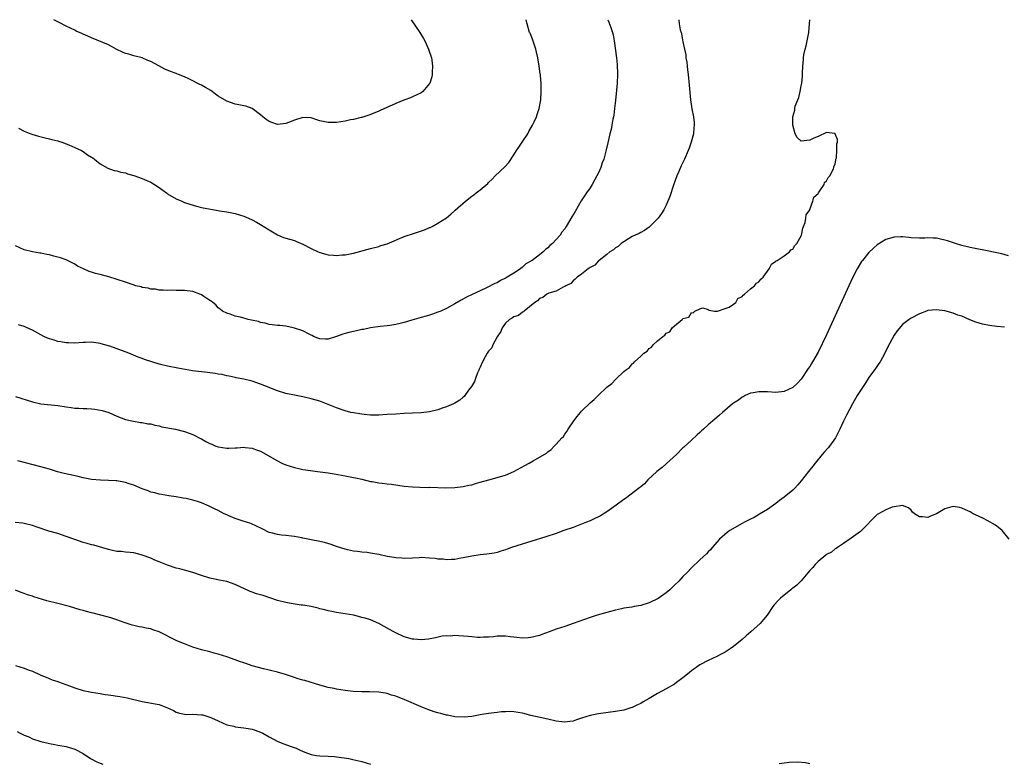
# Model space of a CAD drawing. Units: inches. Extents: x 2622000 to 2625000, y 1500000 to 1503000.
# Drawn here: x 2624168 to 2624401, y 1502824 to 1503000 of the extents above; entities that cross this region are included whole.
import ezdxf

# ---------------------------------------------------------------- set-up
doc = ezdxf.new("R2010")
doc.units = ezdxf.units.IN
doc.header["$MEASUREMENT"] = 0
doc.layers.add('LD26221500_10ft', color=110, linetype='Continuous')

msp = doc.modelspace()

# ---------------------------------------------------------------- linework, layer by layer
at = {"layer": 'LD26221500_10ft'}
for points, elevation in [([(2624307.23, 1503000), (2624307.45, 1502999.45), (2624307.89, 1502998.11), (2624308.3, 1502997), (2624308.45, 1502996.45), (2624308.73, 1502995), (2624309.26, 1502991), (2624309.4, 1502989.4), (2624309.46, 1502989), (2624309.5, 1502987.5), (2624309.54, 1502987), (2624309.46, 1502985), (2624309.3, 1502983.3), (2624309, 1502980.88), (2624308.8, 1502979), (2624308.61, 1502977.39), (2624308.54, 1502977), (2624308.41, 1502976.41), (2624308.18, 1502975), (2624307.99, 1502974.01), (2624307.71, 1502973), (2624307.18, 1502970.82), (2624306.83, 1502969.17), (2624306.24, 1502967), (2624305.88, 1502966.12), (2624305.54, 1502965), (2624305, 1502963.76), (2624304.63, 1502963), (2624304.02, 1502961.98), (2624303.49, 1502961), (2624303, 1502960.19), (2624302.2, 1502959), (2624300.94, 1502957.06), (2624299.45, 1502954.55), (2624298.72, 1502953.28), (2624297.36, 1502951), (2624297, 1502950.48), (2624296.35, 1502949.65), (2624295.9, 1502949), (2624294.14, 1502947), (2624293.49, 1502946.51), (2624293, 1502945.97), (2624292.44, 1502945.56), (2624291.9, 1502945), (2624291, 1502944.33), (2624289.29, 1502943), (2624289.1, 1502942.9), (2624289, 1502942.81), (2624287.81, 1502942.19), (2624287, 1502941.36), (2624286.51, 1502941), (2624285, 1502939.96), (2624283.38, 1502939), (2624283.13, 1502938.87), (2624283, 1502938.76), (2624281.78, 1502938.22), (2624281, 1502937.71), (2624280.5, 1502937.5), (2624278.46, 1502936.46), (2624277, 1502935.81), (2624275.07, 1502934.93), (2624273.75, 1502934.25), (2624272.46, 1502933.54), (2624271, 1502932.7), (2624269, 1502931.59), (2624267.71, 1502931), (2624267, 1502930.7), (2624265.72, 1502930.28), (2624265, 1502930.01), (2624264.21, 1502929.79), (2624263, 1502929.43), (2624260.81, 1502928.81), (2624259, 1502928.27), (2624258.06, 1502928.06), (2624257, 1502927.77), (2624255.58, 1502927.58), (2624255, 1502927.47), (2624253.34, 1502927.34), (2624251.04, 1502927.04), (2624249.34, 1502926.66), (2624249, 1502926.63), (2624247.69, 1502926.31), (2624247, 1502926.19), (2624245.88, 1502925.88), (2624245, 1502925.67), (2624244.44, 1502925.55), (2624243, 1502924.95), (2624241, 1502924.36), (2624240.35, 1502924.35), (2624239, 1502924.4), (2624238.58, 1502924.59), (2624237.54, 1502925), (2624237.19, 1502925.19), (2624237, 1502925.25), (2624236.52, 1502925.48), (2624235, 1502926.28), (2624233, 1502926.95), (2624232.71, 1502927), (2624231, 1502927.41), (2624229.54, 1502927.54), (2624229, 1502927.57), (2624227.76, 1502927.76), (2624227, 1502927.78), (2624226.1, 1502928.1), (2624225, 1502928.26), (2624224.48, 1502928.48), (2624222.86, 1502928.86), (2624222.08, 1502929), (2624220.57, 1502929.43), (2624219, 1502929.79), (2624217.77, 1502930.23), (2624217, 1502930.47), (2624215.97, 1502931), (2624215.45, 1502931.45), (2624215, 1502931.78), (2624214.43, 1502932.43), (2624213.66, 1502933), (2624213.3, 1502933.3), (2624213, 1502933.48), (2624211.59, 1502934.41), (2624211, 1502934.83), (2624210.6, 1502935), (2624209, 1502935.64), (2624207, 1502935.9), (2624205.9, 1502935.9), (2624205, 1502935.88), (2624203.91, 1502935.91), (2624203, 1502935.9), (2624201.97, 1502935.97), (2624201, 1502935.97), (2624200.14, 1502936.14), (2624199, 1502936.16), (2624198.4, 1502936.4), (2624197, 1502936.56), (2624196.7, 1502936.7), (2624195.46, 1502937), (2624194.83, 1502937.17), (2624193, 1502937.8), (2624189.09, 1502939.09), (2624187, 1502939.67), (2624185.92, 1502939.92), (2624185, 1502940.23), (2624184.39, 1502940.39), (2624183.11, 1502941), (2624181.66, 1502941.66), (2624181, 1502942.11), (2624179, 1502943.12), (2624177.6, 1502943.6), (2624177, 1502943.79), (2624176.02, 1502944.02), (2624175, 1502944.3), (2624174.38, 1502944.38), (2624173, 1502944.68), (2624172.71, 1502944.71), (2624171, 1502944.99), (2624169, 1502945.52), (2624167, 1502946.44)], 8070), ([(2624167, 1502910.77), (2624171, 1502909.5), (2624173, 1502909.05), (2624177, 1502908.62), (2624179, 1502908.3), (2624180.16, 1502908.16), (2624181, 1502908.02), (2624181.99, 1502907.99), (2624183, 1502907.89), (2624183.89, 1502907.89), (2624185, 1502907.8), (2624185.75, 1502907.75), (2624187.47, 1502907.47), (2624189.04, 1502907), (2624191, 1502906.08), (2624193, 1502905.27), (2624194.88, 1502904.88), (2624196.61, 1502904.61), (2624197, 1502904.62), (2624198.28, 1502904.28), (2624199, 1502904.26), (2624199.93, 1502903.93), (2624201, 1502903.79), (2624201.6, 1502903.6), (2624204.87, 1502903), (2624207, 1502902.5), (2624209, 1502901.76), (2624210.79, 1502900.79), (2624211, 1502900.71), (2624212.08, 1502900.08), (2624213, 1502899.62), (2624213.43, 1502899.43), (2624214.44, 1502899), (2624215, 1502898.8), (2624217, 1502898.5), (2624217.51, 1502898.49), (2624219, 1502898.59), (2624219.43, 1502898.57), (2624221, 1502898.75), (2624221.32, 1502898.68), (2624223, 1502898.55), (2624223.78, 1502898.22), (2624225, 1502897.78), (2624229, 1502895.51), (2624230.03, 1502895), (2624231, 1502894.58), (2624233, 1502893.93), (2624234.4, 1502893.6), (2624235, 1502893.48), (2624236.8, 1502893.2), (2624238.44, 1502893), (2624241, 1502892.67), (2624242.45, 1502892.45), (2624244.15, 1502892.15), (2624245, 1502891.99), (2624245.81, 1502891.81), (2624247, 1502891.59), (2624247.47, 1502891.47), (2624249, 1502891.14), (2624251, 1502890.65), (2624251.41, 1502890.59), (2624253, 1502890.29), (2624253.76, 1502890.24), (2624255, 1502890.07), (2624256.03, 1502889.97), (2624259, 1502889.55), (2624261, 1502889.34), (2624262.74, 1502889.26), (2624264.77, 1502889.24), (2624265, 1502889.25), (2624268.89, 1502889.11), (2624271, 1502889.17), (2624273, 1502889.43), (2624274.28, 1502889.72), (2624275, 1502889.86), (2624275.87, 1502890.13), (2624277, 1502890.43), (2624279.02, 1502891.02), (2624281, 1502891.57), (2624281.82, 1502891.82), (2624283, 1502892.15), (2624285, 1502892.97), (2624287.6, 1502894.4), (2624288.63, 1502895), (2624289.55, 1502895.55), (2624292.67, 1502897.33), (2624293, 1502897.65), (2624293.8, 1502898.2), (2624294.52, 1502899), (2624295, 1502899.46), (2624296.31, 1502901), (2624296.68, 1502901.32), (2624297, 1502901.87), (2624297.54, 1502902.46), (2624297.8, 1502903), (2624299.16, 1502905), (2624299.99, 1502906.01), (2624300.76, 1502907), (2624301, 1502907.28), (2624303, 1502909.24), (2624303.97, 1502910.03), (2624305, 1502911.09), (2624307, 1502912.96), (2624308.15, 1502913.85), (2624309, 1502914.82), (2624309.11, 1502914.89), (2624311, 1502916.67), (2624311.39, 1502917), (2624312.34, 1502917.66), (2624313, 1502918.51), (2624313.31, 1502918.69), (2624313.56, 1502919), (2624315, 1502920.34), (2624315.76, 1502921), (2624316.51, 1502921.49), (2624317, 1502922.16), (2624317.58, 1502922.42), (2624317.98, 1502923), (2624319, 1502923.95), (2624320.22, 1502925), (2624320.71, 1502925.29), (2624321, 1502925.73), (2624321.93, 1502926.07), (2624322.48, 1502927), (2624323, 1502927.48), (2624324.79, 1502929), (2624324.92, 1502929.08), (2624325, 1502929.2), (2624326.42, 1502929.58), (2624327, 1502930.62), (2624327.39, 1502930.61), (2624327.85, 1502931), (2624329, 1502931.54), (2624329.74, 1502931.74), (2624331, 1502931.35), (2624331.21, 1502931.21), (2624332.44, 1502931), (2624333, 1502930.96), (2624333.02, 1502930.98), (2624333.16, 1502931), (2624335, 1502931.56), (2624335.93, 1502931.93), (2624337, 1502932.6), (2624337.52, 1502933), (2624338.03, 1502933.97), (2624339, 1502934.44), (2624339.22, 1502934.78), (2624339.57, 1502935), (2624341, 1502936.26), (2624341.95, 1502937), (2624342.4, 1502937.6), (2624343, 1502937.88), (2624343.47, 1502938.53), (2624343.99, 1502939), (2624345.44, 1502941), (2624345.93, 1502942.07), (2624347, 1502942.79), (2624347.1, 1502942.9), (2624347.27, 1502943), (2624349, 1502944.1), (2624350.19, 1502945), (2624350.54, 1502945.46), (2624351, 1502945.62), (2624351.45, 1502946.55), (2624351.93, 1502947), (2624353, 1502948.77), (2624353.09, 1502949), (2624353.36, 1502950.64), (2624353.57, 1502951), (2624353.96, 1502951.96), (2624354.1, 1502953), (2624354.18, 1502953.82), (2624355, 1502954.95), (2624355.04, 1502955.04), (2624355.76, 1502957), (2624356.02, 1502957.98), (2624357, 1502958.84), (2624357.1, 1502959), (2624357.44, 1502959.44), (2624358.45, 1502961), (2624358.55, 1502961.45), (2624359, 1502961.85), (2624359.34, 1502962.66), (2624359.74, 1502963), (2624360.66, 1502964.66), (2624360.75, 1502965), (2624360.75, 1502965.25), (2624361, 1502965.76), (2624361.16, 1502966.84), (2624361.22, 1502967), (2624361.32, 1502967.32), (2624361.45, 1502969), (2624361.4, 1502970.6), (2624361.56, 1502971), (2624361.62, 1502971.62), (2624361.06, 1502973), (2624361, 1502973.08), (2624360.93, 1502973.07), (2624359, 1502973.25), (2624357, 1502972.34), (2624355.96, 1502971.96), (2624355, 1502971.48), (2624353, 1502971.21), (2624352.07, 1502972.07), (2624351.55, 1502973), (2624351, 1502975), (2624351.02, 1502977), (2624351.46, 1502978.54), (2624351.45, 1502979), (2624351.55, 1502979.55), (2624352.16, 1502981), (2624352.45, 1502981.55), (2624352.75, 1502983), (2624353, 1502984.3), (2624353.18, 1502985), (2624353.34, 1502986.66), (2624353.32, 1502987.32), (2624353.36, 1502989), (2624353.54, 1502990.46), (2624353.55, 1502991), (2624353.65, 1502991.65), (2624353.95, 1502993), (2624354.18, 1502993.82), (2624354.77, 1502997), (2624354.98, 1502999), (2624355, 1503000)], 8050), ([(2624167.68, 1502974.32), (2624169, 1502973.57), (2624170.6, 1502973), (2624170.87, 1502972.87), (2624172.39, 1502972.39), (2624174, 1502972), (2624175, 1502971.79), (2624175.6, 1502971.6), (2624177, 1502971.28), (2624177.2, 1502971.2), (2624177.92, 1502971), (2624179, 1502970.61), (2624179.63, 1502970.37), (2624181, 1502969.76), (2624182.61, 1502969), (2624183, 1502968.78), (2624184.03, 1502968.03), (2624185, 1502967.44), (2624185.25, 1502967.25), (2624185.65, 1502967), (2624187, 1502965.88), (2624188.83, 1502964.83), (2624190.32, 1502964.32), (2624191, 1502964.23), (2624191.88, 1502963.88), (2624193, 1502963.71), (2624193.48, 1502963.48), (2624195, 1502963.07), (2624197, 1502962.36), (2624198.1, 1502961.9), (2624199, 1502961.5), (2624199.89, 1502961), (2624201, 1502960.23), (2624202.72, 1502959), (2624203, 1502958.76), (2624205, 1502957.54), (2624206.38, 1502957), (2624207, 1502956.71), (2624208.27, 1502956.27), (2624209.8, 1502955.8), (2624211, 1502955.54), (2624211.41, 1502955.41), (2624215, 1502954.77), (2624215.25, 1502954.75), (2624217, 1502954.46), (2624219, 1502954.06), (2624221, 1502953.47), (2624222.12, 1502953), (2624223, 1502952.6), (2624224.04, 1502952.04), (2624225, 1502951.5), (2624227, 1502950.24), (2624229.01, 1502949.01), (2624230.43, 1502948.43), (2624231, 1502948.23), (2624233, 1502947.67), (2624233.5, 1502947.5), (2624235, 1502946.87), (2624237, 1502945.79), (2624238.63, 1502945), (2624239, 1502944.84), (2624240.46, 1502944.46), (2624241, 1502944.28), (2624242.23, 1502944.23), (2624243, 1502944.13), (2624244.28, 1502944.28), (2624245, 1502944.33), (2624247, 1502944.74), (2624251, 1502945.83), (2624253, 1502946.31), (2624253.51, 1502946.49), (2624255, 1502946.94), (2624259, 1502948.63), (2624261.47, 1502949.47), (2624263.79, 1502950.21), (2624265, 1502950.75), (2624265.19, 1502950.81), (2624265.6, 1502951), (2624267, 1502951.81), (2624269, 1502953.07), (2624270.03, 1502953.97), (2624271, 1502954.78), (2624271.11, 1502954.89), (2624273.49, 1502957), (2624275, 1502958.2), (2624275.47, 1502958.53), (2624276.04, 1502959), (2624277, 1502959.74), (2624278.77, 1502961.23), (2624279, 1502961.47), (2624279.81, 1502962.19), (2624280.57, 1502963), (2624282.85, 1502965.15), (2624283.81, 1502966.19), (2624285, 1502967.96), (2624285.62, 1502969), (2624286.18, 1502969.82), (2624286.94, 1502971), (2624288.26, 1502973), (2624288.52, 1502973.48), (2624289.4, 1502975), (2624289.79, 1502975.79), (2624290.33, 1502977), (2624290.46, 1502977.54), (2624290.96, 1502979), (2624291.32, 1502981), (2624291.46, 1502983), (2624291.44, 1502983.44), (2624291.43, 1502985), (2624291.28, 1502986.72), (2624291.24, 1502987), (2624291.19, 1502987.19), (2624290.98, 1502989), (2624290.68, 1502991), (2624290.34, 1502992.34), (2624290.19, 1502993), (2624289.35, 1502995.35), (2624288.8, 1502996.8), (2624288.69, 1502997), (2624288.09, 1502999), (2624287.89, 1502999.89), (2624287.88, 1503000)], 8080), ([(2624324.03, 1503000), (2624324.13, 1502999), (2624324.37, 1502997.63), (2624324.54, 1502997), (2624324.66, 1502996.66), (2624325, 1502994.72), (2624325.38, 1502993), (2624325.66, 1502991.66), (2624325.71, 1502991), (2624325.9, 1502989.9), (2624325.97, 1502989), (2624326.1, 1502988.1), (2624326.21, 1502987), (2624326.49, 1502984.49), (2624326.81, 1502981), (2624327.13, 1502978.87), (2624327.51, 1502977), (2624327.67, 1502975.67), (2624327.68, 1502975), (2624327.59, 1502974.41), (2624327.46, 1502973), (2624326.94, 1502971), (2624326.46, 1502969.54), (2624326.24, 1502969), (2624325.36, 1502967), (2624324.6, 1502965.4), (2624324.03, 1502964.03), (2624323.58, 1502963), (2624322.77, 1502960.77), (2624321.89, 1502958.11), (2624321.42, 1502957), (2624321, 1502956.09), (2624320.45, 1502955), (2624319.89, 1502954.11), (2624319.14, 1502953), (2624319, 1502952.84), (2624317.16, 1502951), (2624317, 1502950.87), (2624315.92, 1502950.08), (2624315, 1502949.63), (2624314.6, 1502949.4), (2624313.69, 1502949), (2624313, 1502948.63), (2624312.12, 1502948.12), (2624311, 1502947.41), (2624310.41, 1502947), (2624309.7, 1502946.3), (2624309, 1502945.93), (2624308.53, 1502945.47), (2624307.72, 1502945), (2624307, 1502944.4), (2624305.16, 1502943), (2624305.09, 1502942.91), (2624305, 1502942.86), (2624304.12, 1502941.88), (2624303, 1502941.29), (2624302.55, 1502941), (2624301, 1502939.72), (2624299.95, 1502939), (2624299.49, 1502938.51), (2624299, 1502938.15), (2624298.45, 1502937.55), (2624297.29, 1502937), (2624297, 1502936.77), (2624296.64, 1502936.64), (2624295, 1502935.7), (2624293.22, 1502935.22), (2624292.77, 1502935), (2624291.83, 1502934.17), (2624291, 1502933.96), (2624290.59, 1502933.41), (2624289.93, 1502933), (2624287.39, 1502931), (2624287.21, 1502930.79), (2624287, 1502930.75), (2624286.04, 1502929.96), (2624285, 1502929.66), (2624284.62, 1502929.38), (2624283.96, 1502929), (2624283, 1502928.15), (2624282.19, 1502927), (2624281.86, 1502926.14), (2624281, 1502924.89), (2624280.01, 1502923), (2624279.72, 1502922.28), (2624279, 1502921.52), (2624278.65, 1502921), (2624278.16, 1502920.16), (2624277.55, 1502919), (2624277, 1502917.73), (2624276.79, 1502917.21), (2624276.68, 1502917), (2624276.39, 1502916.39), (2624275.87, 1502915), (2624275.66, 1502914.34), (2624274.9, 1502913.1), (2624274.22, 1502912.22), (2624273.21, 1502910.79), (2624273, 1502910.59), (2624272.14, 1502909.86), (2624271, 1502909.16), (2624270.66, 1502909), (2624269, 1502908.29), (2624267.96, 1502907.96), (2624267, 1502907.62), (2624265, 1502907.12), (2624263, 1502906.89), (2624261, 1502906.8), (2624259, 1502906.72), (2624257, 1502906.61), (2624255, 1502906.46), (2624253, 1502906.34), (2624251, 1502906.37), (2624249.5, 1502906.49), (2624249, 1502906.56), (2624247, 1502906.85), (2624246.34, 1502907), (2624245, 1502907.34), (2624243, 1502908.06), (2624241, 1502908.9), (2624239, 1502909.66), (2624237, 1502910.24), (2624235, 1502910.68), (2624233.04, 1502911.04), (2624231.4, 1502911.4), (2624231, 1502911.5), (2624229, 1502912.13), (2624228.37, 1502912.37), (2624227, 1502912.87), (2624225, 1502913.66), (2624223, 1502914.39), (2624221, 1502914.89), (2624219.21, 1502915.21), (2624219, 1502915.24), (2624217.58, 1502915.58), (2624217, 1502915.63), (2624215.94, 1502915.94), (2624215, 1502916.04), (2624214.22, 1502916.22), (2624213, 1502916.34), (2624212.42, 1502916.42), (2624211, 1502916.57), (2624208.87, 1502916.87), (2624205.45, 1502917.45), (2624203, 1502917.92), (2624201, 1502918.44), (2624197.52, 1502919.52), (2624197, 1502919.75), (2624196.04, 1502920.04), (2624193.8, 1502921), (2624189.34, 1502922.66), (2624189, 1502922.78), (2624187.25, 1502923.25), (2624187, 1502923.34), (2624185.51, 1502923.51), (2624185, 1502923.62), (2624183.55, 1502923.55), (2624183, 1502923.57), (2624181, 1502923.4), (2624179.49, 1502923.49), (2624179, 1502923.47), (2624177.73, 1502923.73), (2624177, 1502923.81), (2624176.1, 1502924.1), (2624175, 1502924.41), (2624174.59, 1502924.59), (2624173.69, 1502925), (2624173, 1502925.34), (2624171, 1502926.44), (2624169, 1502927.35), (2624167.73, 1502927.73)], 8060), ([(2624260.68, 1503000), (2624262.71, 1502997), (2624263.58, 1502995.58), (2624263.88, 1502995), (2624264.78, 1502993), (2624264.81, 1502992.81), (2624265.45, 1502991), (2624265.57, 1502990.43), (2624265.72, 1502989), (2624265.6, 1502987.6), (2624265.64, 1502987), (2624265.55, 1502986.45), (2624265.08, 1502985), (2624265, 1502984.87), (2624263.39, 1502983), (2624263, 1502982.71), (2624261, 1502981.74), (2624260.48, 1502981.52), (2624259.17, 1502981), (2624258.91, 1502980.92), (2624257, 1502980.15), (2624255.47, 1502979.47), (2624253.45, 1502978.55), (2624253, 1502978.33), (2624252.08, 1502977.92), (2624250.65, 1502977.35), (2624249.41, 1502977), (2624249, 1502976.86), (2624248.84, 1502976.84), (2624247, 1502976.39), (2624246.26, 1502976.26), (2624245, 1502976), (2624243, 1502975.68), (2624241.63, 1502975.63), (2624241, 1502975.62), (2624239.85, 1502975.85), (2624239, 1502976.08), (2624238.29, 1502976.29), (2624237, 1502976.74), (2624235, 1502976.82), (2624233, 1502976.18), (2624231.63, 1502975.63), (2624231, 1502975.4), (2624229, 1502975.19), (2624227.65, 1502975.65), (2624227, 1502975.9), (2624226.34, 1502976.34), (2624225.51, 1502977), (2624225, 1502977.44), (2624223, 1502978.95), (2624221.48, 1502979.48), (2624221, 1502979.61), (2624219.86, 1502979.86), (2624219, 1502980.01), (2624217, 1502980.68), (2624215, 1502981.89), (2624214.34, 1502982.34), (2624213.53, 1502983), (2624213.22, 1502983.22), (2624211.95, 1502983.95), (2624211, 1502984.46), (2624210.62, 1502984.62), (2624210.02, 1502985), (2624209, 1502985.48), (2624207.99, 1502986.01), (2624207, 1502986.44), (2624205.61, 1502987), (2624205.16, 1502987.16), (2624205, 1502987.23), (2624203.69, 1502987.69), (2624202.3, 1502988.3), (2624200.94, 1502989.06), (2624199, 1502990.09), (2624198.34, 1502990.34), (2624197, 1502990.94), (2624195, 1502991.4), (2624193.8, 1502991.8), (2624193, 1502991.96), (2624192.34, 1502992.34), (2624191, 1502992.94), (2624189, 1502994.06), (2624185, 1502995.69), (2624184.08, 1502996.08), (2624183, 1502996.58), (2624182.69, 1502996.69), (2624181.31, 1502997.31), (2624181, 1502997.5), (2624180.01, 1502997.99), (2624179, 1502998.45), (2624177.33, 1502999.33), (2624177, 1502999.47), (2624176.08, 1503000)], 8090), ([(2624402.09, 1502944.09), (2624400.51, 1502944.51), (2624398.88, 1502944.88), (2624397, 1502945.27), (2624394.19, 1502945.81), (2624393, 1502946.06), (2624391, 1502946.55), (2624389.49, 1502947), (2624387.6, 1502947.6), (2624387, 1502947.81), (2624385.99, 1502947.99), (2624385, 1502948.23), (2624384.23, 1502948.23), (2624383, 1502948.32), (2624382.29, 1502948.29), (2624381, 1502948.28), (2624379, 1502948.37), (2624378.44, 1502948.44), (2624377, 1502948.55), (2624376.56, 1502948.56), (2624375, 1502948.53), (2624373, 1502947.96), (2624371, 1502946.71), (2624370.08, 1502945.92), (2624369, 1502944.86), (2624367.49, 1502943), (2624367.29, 1502942.71), (2624366.24, 1502941), (2624365.23, 1502939), (2624364.29, 1502937), (2624359, 1502925.36), (2624357, 1502921.25), (2624355.67, 1502919), (2624355.4, 1502918.6), (2624355, 1502917.89), (2624354.62, 1502917.38), (2624353, 1502914.9), (2624352.09, 1502913.91), (2624351, 1502912.86), (2624349, 1502911.92), (2624347, 1502911.73), (2624345, 1502911.86), (2624343, 1502911.89), (2624341.66, 1502911.66), (2624341, 1502911.53), (2624339.76, 1502911), (2624339.29, 1502910.71), (2624339, 1502910.59), (2624338.14, 1502909.86), (2624337, 1502909.2), (2624336.74, 1502909), (2624334.35, 1502907), (2624333.68, 1502906.32), (2624333, 1502905.82), (2624332.58, 1502905.42), (2624332.07, 1502905), (2624331, 1502904.06), (2624329.83, 1502903), (2624329.41, 1502902.59), (2624329, 1502902.26), (2624328.35, 1502901.65), (2624327, 1502900.45), (2624325.23, 1502898.77), (2624325, 1502898.57), (2624323.45, 1502897), (2624321.13, 1502894.87), (2624321, 1502894.78), (2624320.04, 1502893.96), (2624318.8, 1502893), (2624316.66, 1502891), (2624315.89, 1502890.11), (2624315, 1502889.34), (2624314.83, 1502889.17), (2624311.41, 1502886.59), (2624311, 1502886.37), (2624309.18, 1502885), (2624308.63, 1502884.63), (2624307, 1502883.46), (2624305.5, 1502882.5), (2624305, 1502882.27), (2624304.16, 1502881.84), (2624303, 1502881.34), (2624302.15, 1502881), (2624301, 1502880.5), (2624299, 1502879.75), (2624296.8, 1502879), (2624295, 1502878.34), (2624292.51, 1502877.49), (2624289, 1502876.4), (2624288.17, 1502876.17), (2624284.39, 1502875), (2624283.37, 1502874.63), (2624283, 1502874.48), (2624281.87, 1502874.13), (2624281, 1502873.84), (2624280.31, 1502873.69), (2624278.58, 1502873.42), (2624277, 1502873.28), (2624275, 1502872.97), (2624273, 1502872.52), (2624272.45, 1502872.45), (2624271, 1502872.16), (2624270.19, 1502872.19), (2624269, 1502872.09), (2624268.2, 1502872.2), (2624267, 1502872.26), (2624266.35, 1502872.35), (2624265, 1502872.48), (2624263, 1502872.59), (2624262.55, 1502872.55), (2624261, 1502872.5), (2624259, 1502872.36), (2624258.44, 1502872.44), (2624257, 1502872.51), (2624256.62, 1502872.62), (2624255, 1502872.9), (2624253, 1502873.33), (2624251, 1502873.66), (2624250.21, 1502873.79), (2624249, 1502873.91), (2624247.95, 1502874.05), (2624247, 1502874.15), (2624245.56, 1502874.44), (2624245, 1502874.59), (2624243.18, 1502875.18), (2624243, 1502875.22), (2624241.71, 1502875.71), (2624240.15, 1502876.15), (2624239, 1502876.44), (2624237, 1502876.83), (2624235, 1502877.19), (2624234.74, 1502877.26), (2624233, 1502877.56), (2624232.3, 1502877.7), (2624231, 1502877.85), (2624229.92, 1502877.92), (2624229, 1502878.06), (2624227.52, 1502878.48), (2624227, 1502878.58), (2624225.38, 1502879.38), (2624224.07, 1502880.07), (2624222.7, 1502880.7), (2624220.67, 1502881.33), (2624219, 1502881.88), (2624217.52, 1502882.48), (2624217, 1502882.71), (2624216.38, 1502883), (2624215, 1502883.73), (2624214.13, 1502884.13), (2624213, 1502884.73), (2624212.8, 1502884.8), (2624211, 1502885.6), (2624210.08, 1502885.92), (2624209, 1502886.22), (2624207.42, 1502886.58), (2624206.65, 1502886.65), (2624205, 1502887), (2624203.26, 1502887.26), (2624201.55, 1502887.55), (2624201, 1502887.6), (2624199.94, 1502887.94), (2624199, 1502888.09), (2624198.4, 1502888.4), (2624197, 1502888.88), (2624195, 1502889.77), (2624193.9, 1502890.1), (2624193, 1502890.41), (2624191, 1502890.76), (2624190.78, 1502890.78), (2624189, 1502890.88), (2624187.08, 1502890.92), (2624185, 1502891.08), (2624183.42, 1502891.42), (2624183, 1502891.49), (2624181.81, 1502891.81), (2624178.54, 1502892.54), (2624176.94, 1502892.94), (2624175, 1502893.52), (2624173.83, 1502893.83), (2624173, 1502894.13), (2624167.51, 1502895.51)], 8040), ([(2624401.14, 1502927.14), (2624399.32, 1502927.32), (2624397.57, 1502927.57), (2624395.9, 1502927.9), (2624394.35, 1502928.35), (2624392.93, 1502928.93), (2624391, 1502929.75), (2624390.04, 1502930.04), (2624389, 1502930.48), (2624387, 1502931.04), (2624385, 1502931.29), (2624383, 1502931.11), (2624382.63, 1502931), (2624381, 1502930.37), (2624379, 1502929.29), (2624378.58, 1502929), (2624377, 1502927.81), (2624375.72, 1502926.28), (2624375, 1502925.32), (2624373.52, 1502922.48), (2624372.78, 1502921), (2624371.66, 1502919), (2624371.41, 1502918.59), (2624370.6, 1502917.4), (2624369, 1502915.22), (2624368.13, 1502913.87), (2624367, 1502912.2), (2624366.28, 1502911), (2624365.11, 1502909), (2624363.69, 1502906.31), (2624363, 1502904.95), (2624362.11, 1502903), (2624361.75, 1502902.25), (2624361.09, 1502901), (2624359.67, 1502899), (2624359.38, 1502898.62), (2624358.46, 1502897.54), (2624357.99, 1502897), (2624356.33, 1502895), (2624355.75, 1502894.25), (2624354.74, 1502893), (2624353, 1502890.75), (2624352.18, 1502889.82), (2624351.42, 1502889), (2624351, 1502888.56), (2624349, 1502886.91), (2624347.88, 1502886.12), (2624347, 1502885.44), (2624345, 1502883.98), (2624343.15, 1502882.85), (2624341.88, 1502882.12), (2624341, 1502881.74), (2624340.53, 1502881.47), (2624339.55, 1502881), (2624339, 1502880.7), (2624336.11, 1502879), (2624335.47, 1502878.53), (2624333.64, 1502877), (2624331.93, 1502875), (2624331.54, 1502874.46), (2624331, 1502873.96), (2624330.54, 1502873.46), (2624329, 1502872.08), (2624327, 1502870.2), (2624325.94, 1502869), (2624325, 1502868.11), (2624323.99, 1502867), (2624323, 1502866.09), (2624321.93, 1502865), (2624321, 1502864.24), (2624319.12, 1502862.88), (2624317, 1502861.87), (2624315, 1502861.26), (2624313.48, 1502861), (2624312.87, 1502860.87), (2624311, 1502860.59), (2624310.43, 1502860.43), (2624309, 1502860.16), (2624307.81, 1502859.81), (2624307, 1502859.62), (2624304.7, 1502859), (2624303, 1502858.44), (2624299, 1502856.97), (2624297, 1502856.3), (2624295, 1502855.66), (2624293.31, 1502855), (2624291.59, 1502854.41), (2624291, 1502854.19), (2624289, 1502853.69), (2624288.37, 1502853.63), (2624287, 1502853.53), (2624285.68, 1502853.68), (2624285, 1502853.73), (2624284.17, 1502853.83), (2624283, 1502854.02), (2624282.03, 1502853.97), (2624281, 1502854.02), (2624280.15, 1502853.85), (2624279, 1502853.79), (2624277.79, 1502853.79), (2624277, 1502853.69), (2624276.32, 1502853.68), (2624275, 1502853.81), (2624274.12, 1502853.88), (2624271.91, 1502854.09), (2624271, 1502854.12), (2624270.03, 1502854.03), (2624269, 1502854.08), (2624268.02, 1502853.98), (2624266.4, 1502853.6), (2624264.74, 1502853.26), (2624263, 1502853.14), (2624261.31, 1502853.31), (2624261, 1502853.32), (2624259, 1502853.87), (2624257, 1502854.76), (2624256.54, 1502855), (2624255.56, 1502855.56), (2624254.27, 1502856.27), (2624253, 1502856.99), (2624251, 1502857.83), (2624249.77, 1502858.23), (2624249, 1502858.45), (2624247.06, 1502858.94), (2624245, 1502859.31), (2624243, 1502859.61), (2624241.84, 1502859.84), (2624241, 1502859.98), (2624240.21, 1502860.21), (2624239, 1502860.49), (2624238.62, 1502860.62), (2624237, 1502861), (2624235, 1502861.33), (2624234.63, 1502861.37), (2624232.28, 1502861.72), (2624231, 1502861.96), (2624229, 1502862.48), (2624225.59, 1502863.59), (2624224.05, 1502864.05), (2624223, 1502864.4), (2624222.54, 1502864.54), (2624221, 1502865.25), (2624220.45, 1502865.55), (2624219, 1502866.25), (2624217.02, 1502866.98), (2624215.28, 1502867.28), (2624213, 1502867.76), (2624211, 1502868.39), (2624209, 1502869.1), (2624207, 1502869.65), (2624205.92, 1502869.92), (2624205, 1502870.13), (2624203, 1502870.78), (2624201.42, 1502871.42), (2624201, 1502871.6), (2624200, 1502872), (2624199, 1502872.43), (2624197, 1502873.19), (2624196.74, 1502873.26), (2624195, 1502873.72), (2624194.16, 1502873.84), (2624193, 1502873.92), (2624191.99, 1502874.01), (2624191, 1502874.07), (2624189.63, 1502874.37), (2624189, 1502874.54), (2624185.55, 1502875.56), (2624185, 1502875.66), (2624183.96, 1502875.96), (2624183, 1502876.21), (2624181, 1502876.89), (2624179, 1502877.63), (2624177, 1502878.27), (2624174.89, 1502878.89), (2624171.9, 1502879.9), (2624171, 1502880.18), (2624169, 1502880.68), (2624168.72, 1502880.72), (2624166.89, 1502880.88)], 8030), ([(2624402.2, 1502877), (2624400.55, 1502879), (2624399.73, 1502879.73), (2624399, 1502880.27), (2624397, 1502881.4), (2624396.13, 1502881.87), (2624395, 1502882.42), (2624393.72, 1502883), (2624393.26, 1502883.26), (2624393, 1502883.44), (2624391.9, 1502883.9), (2624391, 1502884.31), (2624390.49, 1502884.49), (2624389, 1502884.68), (2624388.65, 1502884.65), (2624387, 1502884.17), (2624385.01, 1502883), (2624383.6, 1502882.4), (2624383, 1502882.11), (2624381.75, 1502882.25), (2624381, 1502882.26), (2624379.79, 1502883), (2624379.38, 1502883.38), (2624379, 1502883.82), (2624378.37, 1502884.37), (2624377, 1502884.93), (2624376.94, 1502884.94), (2624375, 1502884.61), (2624374.52, 1502884.52), (2624373, 1502883.95), (2624371.3, 1502883), (2624371, 1502882.82), (2624367.1, 1502878.9), (2624367, 1502878.82), (2624364.82, 1502877.18), (2624363, 1502875.94), (2624361.56, 1502875), (2624361.25, 1502874.75), (2624361, 1502874.64), (2624360.14, 1502873.86), (2624359, 1502873.3), (2624358.85, 1502873.15), (2624357, 1502871.71), (2624356.32, 1502871), (2624355.72, 1502870.28), (2624355, 1502869.57), (2624354.58, 1502869), (2624353, 1502867.12), (2624352.88, 1502867), (2624351.93, 1502866.07), (2624351, 1502865.33), (2624350.8, 1502865.2), (2624350.53, 1502865), (2624348.1, 1502863), (2624347.55, 1502862.45), (2624346.61, 1502861.39), (2624346.31, 1502861), (2624344.9, 1502859), (2624344.06, 1502857.94), (2624343.25, 1502857), (2624341.05, 1502855), (2624339.94, 1502854.06), (2624339, 1502853.23), (2624337, 1502851.54), (2624336.18, 1502851), (2624335, 1502850.17), (2624334.21, 1502849.79), (2624333, 1502849.15), (2624331, 1502848.27), (2624329, 1502847.22), (2624327, 1502845.77), (2624326.11, 1502845), (2624325, 1502844.12), (2624323.51, 1502843), (2624323, 1502842.65), (2624321, 1502841.49), (2624319, 1502840.42), (2624317, 1502839.22), (2624315.58, 1502838.42), (2624315, 1502838.05), (2624314.26, 1502837.74), (2624313, 1502837.11), (2624312.68, 1502837), (2624311, 1502836.5), (2624309, 1502836.12), (2624305, 1502835.61), (2624303, 1502835.2), (2624301, 1502834.54), (2624299.83, 1502834.17), (2624299, 1502833.88), (2624298.2, 1502833.79), (2624297, 1502833.61), (2624296.29, 1502833.71), (2624295, 1502833.84), (2624293, 1502834.31), (2624289, 1502835.21), (2624287.59, 1502835.59), (2624287, 1502835.73), (2624285.95, 1502835.95), (2624285, 1502836.09), (2624284.13, 1502836.13), (2624283, 1502836.11), (2624282.04, 1502836.04), (2624281, 1502835.93), (2624279, 1502835.67), (2624277, 1502835.33), (2624275.03, 1502834.97), (2624273.21, 1502834.79), (2624271, 1502834.9), (2624269.26, 1502835.26), (2624269, 1502835.3), (2624267.67, 1502835.67), (2624267, 1502835.83), (2624266.11, 1502836.11), (2624264.62, 1502836.62), (2624263, 1502837.29), (2624259, 1502839.02), (2624257.56, 1502839.56), (2624257, 1502839.82), (2624256.03, 1502840.03), (2624255, 1502840.43), (2624254.46, 1502840.46), (2624253, 1502840.73), (2624250.79, 1502840.79), (2624249, 1502840.81), (2624246.92, 1502840.92), (2624245, 1502841.13), (2624243, 1502841.43), (2624242.43, 1502841.57), (2624241, 1502841.82), (2624239, 1502842.36), (2624235.46, 1502843.46), (2624235, 1502843.55), (2624233.92, 1502843.92), (2624233, 1502844.2), (2624230.93, 1502844.93), (2624229, 1502845.49), (2624227, 1502845.98), (2624225.73, 1502846.27), (2624223.02, 1502846.98), (2624221.52, 1502847.52), (2624221, 1502847.66), (2624220.03, 1502848.03), (2624219, 1502848.36), (2624217, 1502849.1), (2624215, 1502849.77), (2624214, 1502850), (2624213, 1502850.29), (2624211, 1502850.79), (2624209, 1502851.42), (2624207, 1502852.14), (2624206.38, 1502852.38), (2624204.98, 1502852.98), (2624201, 1502855.01), (2624199.52, 1502855.52), (2624199, 1502855.72), (2624197.9, 1502855.9), (2624197, 1502856.1), (2624196.24, 1502856.24), (2624195, 1502856.51), (2624194.62, 1502856.62), (2624192.73, 1502857.27), (2624191, 1502857.9), (2624189.77, 1502858.23), (2624189, 1502858.47), (2624185.4, 1502859.41), (2624185, 1502859.53), (2624183.82, 1502859.82), (2624183, 1502860.1), (2624182.26, 1502860.26), (2624181, 1502860.65), (2624179.76, 1502861), (2624177, 1502861.71), (2624174.4, 1502862.4), (2624172.35, 1502863), (2624171.32, 1502863.32), (2624171, 1502863.44), (2624169.81, 1502863.81), (2624169, 1502864.11), (2624168.34, 1502864.34), (2624167, 1502864.85)], 8020), ([(2624167, 1502847.01), (2624169, 1502846.43), (2624169.98, 1502846.02), (2624171, 1502845.67), (2624172.85, 1502844.85), (2624173, 1502844.77), (2624174.27, 1502844.27), (2624175.67, 1502843.67), (2624177, 1502843.22), (2624177.15, 1502843.15), (2624179.77, 1502842.23), (2624181, 1502841.74), (2624183, 1502841.13), (2624185, 1502840.7), (2624187, 1502840.38), (2624188.21, 1502840.21), (2624189, 1502840.08), (2624191.68, 1502839.68), (2624193.38, 1502839.38), (2624197, 1502838.52), (2624198.3, 1502838.3), (2624200.05, 1502837.94), (2624201, 1502837.78), (2624202.99, 1502836.99), (2624204.35, 1502836.35), (2624205, 1502836), (2624205.77, 1502835.77), (2624207, 1502835.5), (2624207.48, 1502835.48), (2624209, 1502835.51), (2624211, 1502835.39), (2624211.33, 1502835.33), (2624213, 1502834.83), (2624213.35, 1502834.65), (2624215, 1502833.95), (2624217, 1502833), (2624218.64, 1502832.64), (2624219, 1502832.5), (2624221, 1502832.29), (2624222.09, 1502832.09), (2624223, 1502832), (2624223.71, 1502831.71), (2624225, 1502831.29), (2624225.56, 1502831), (2624227, 1502830.16), (2624229.05, 1502829.05), (2624230.49, 1502828.49), (2624231.97, 1502827.97), (2624233.44, 1502827.44), (2624234.37, 1502827), (2624235.45, 1502826.55), (2624237, 1502825.98), (2624238.26, 1502825.74), (2624239, 1502825.63), (2624241, 1502825.59), (2624242.49, 1502825.51), (2624243, 1502825.45), (2624244.81, 1502825.19), (2624245.89, 1502825), (2624246.82, 1502824.82), (2624249, 1502824.34), (2624250, 1502824), (2624251, 1502823.7)], 8010), ([(2624167.41, 1502831.41), (2624168.1, 1502831), (2624169, 1502830.57), (2624170.15, 1502830.15), (2624171, 1502829.71), (2624173, 1502829.03), (2624174.68, 1502828.68), (2624175, 1502828.56), (2624176.33, 1502828.33), (2624177, 1502828.18), (2624179, 1502827.83), (2624181, 1502827.23), (2624183, 1502826.17), (2624184.77, 1502825), (2624186.27, 1502824.27), (2624187, 1502823.92), (2624187.67, 1502823.67)], 8000), ([(2624347.81, 1502823.81), (2624349, 1502824), (2624350.14, 1502824.14), (2624352.22, 1502824.22), (2624354.04, 1502824.04), (2624355, 1502823.81)], 8010)]:
    msp.add_lwpolyline(points, dxfattribs=dict(at, elevation=elevation))

doc.saveas('drawing.dxf')
